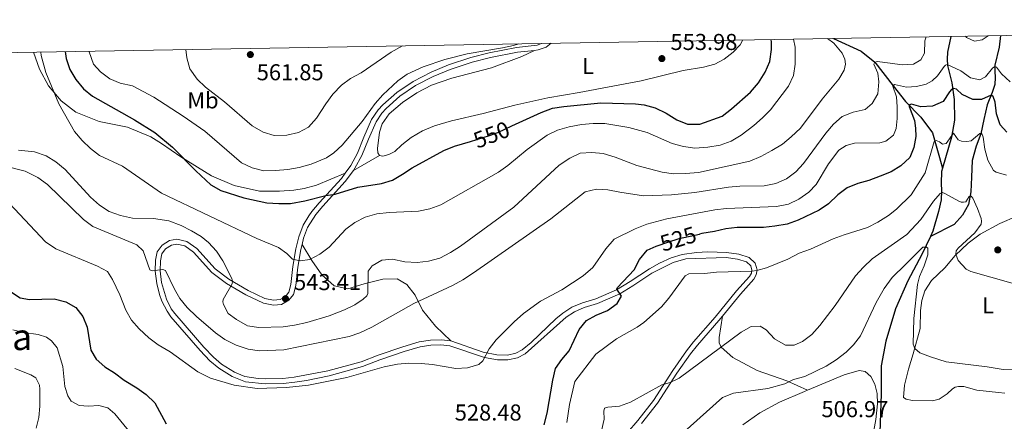
# Model space of a CAD drawing. Units: metres. Extents: x 614873 to 621812, y 697200 to 701943.
# Drawn here: x 620896 to 621325, y 701768 to 701943 of the extents above; entities that cross this region are included whole.
import ezdxf
from ezdxf.enums import TextEntityAlignment as Align

# ---------------------------------------------------------------- set-up
doc = ezdxf.new("R2010")
doc.units = ezdxf.units.M
doc.header["$MEASUREMENT"] = 0
doc.linetypes.add('DGN Style 3', pattern=[121.55689000000001, 86.82635, -34.73054])
doc.linetypes.add('DGN Style 5', pattern=[60.778445, 26.047905, -34.73054])
for name, color, linetype, lineweight in [('Altimetria', 7, 'Continuous', 0), ('Elem no vistos', 7, 'Continuous', 0), ('Entidades rusticas', 7, 'Continuous', 0), ('Hidrografía', 7, 'Continuous', 0), ('Marco', 7, 'Continuous', 0), ('Textos rotulacion', 7, 'Continuous', 0), ('Viales-ffcc', 7, 'Continuous', 0)]:
    doc.layers.add(name, color=color, linetype=linetype, lineweight=lineweight)
doc.styles.add('Style-Arial', font='txt')
doc.styles.add('Style-Arial Narrow', font='txt')
doc.styles.add('Style-Helvetica-Narrow-Oblique', font='txt')
doc.styles.add('Style-Times New Roman', font='txt')

# ---------------------------------------------------------------- blocks, each defined once
blk = doc.blocks.new('5PATER')
at = {"layer": 'Altimetria', "linetype": 'Continuous', "lineweight": 0}
h = blk.add_hatch(color=250, dxfattribs=at)
edge = h.paths.add_edge_path()
edge.add_ellipse((1.001171767711639e-08, 1.001171767711639e-08), major_axis=(-1.095731443231309, -1.110710700762829), ratio=0.999422240966032, start_angle=0, end_angle=360)

msp = doc.modelspace()

# ---------------------------------------------------------------- linework, layer by layer
at = {"layer": 'Altimetria', "color": 30, "linetype": 'Continuous', "lineweight": 0, "flags": 128}
for points, elevation in [([(620888.379, 701879.081), (620898.102, 701876.5800000001), (620903.514, 701873.8489999999), (620907.733, 701870.831), (620923.4890000001, 701855.496), (620927.507, 701852.5109999999), (620946.6880000001, 701844.4909999999), (620949.4269999999, 701841.9110000001), (620952.2949999999, 701833.547), (620953.379, 701833.095), (620958.0430000001, 701833.6510000001), (620959.125, 701833.271), (620963.1340000001, 701825.148), (620965.4709999999, 701821.1159999999), (620968.5560000001, 701817.156), (620972.6259999999, 701813.256), (620980.9569999999, 701806.156), (620984.9569999999, 701803.156), (620989.929, 701800.648), (620995.1159999999, 701798.952), (621000.185, 701798.3189999999), (621010.78, 701798.727), (621039.122, 701804.537), (621043.881, 701806.0630000001), (621048.99, 701808.557), (621067.3700000001, 701818.879), (621084.247, 701826.7239999999), (621088.6240000001, 701829.142), (621093.344, 701832.247), (621127.1000000001, 701855.838), (621141.9369999999, 701867.5549999999), (621146.8559999999, 701868.7609999999), (621151.8489999999, 701868.469), (621157.017, 701867.378), (621167.398, 701865.8940000001), (621179.5590000001, 701866.3319999999), (621189.6980000001, 701867.233), (621204.415, 701869.673), (621209.396, 701870.1000000001), (621219.949, 701870.1270000001), (621225.088, 701871.2), (621229.632, 701873.28), (621233.7450000001, 701876.328), (621237.156, 701879.962), (621246.8, 701893.155), (621250.1799999999, 701897.1359999999), (621253.9269999999, 701900.443), (621258.763, 701902.3330000001), (621263.902, 701903.406), (621266.9850000001, 701906.0260000001), (621269.523, 701910.337), (621269.9340000001, 701915.5090000001), (621269.396, 701919.338), (621267.736, 701923.2450000001), (621268.196, 701924.1159999999), (621269.25, 701924.375), (621274.8189999999, 701923.6910000001), (621280.067, 701922.9739999999), (621285.058, 701923.2509999999), (621288.2660000001, 701925.196), (621289.7339999999, 701927.996), (621290.013, 701933.473), (621290.4979999999, 701935.159)], 535), ([(620895.1740000001, 701885.7890000001), (620902.0989999999, 701884.95), (620907.1410000001, 701883.3200000001), (620911.3589999999, 701880.6359999999), (620915.4780000001, 701877.308), (620926.4569999999, 701865.1869999999), (620930.369, 701861.7339999999), (620934.587, 701859.0530000001), (620939.5290000001, 701857.264), (620944.757, 701856.112), (620953.9820000001, 701856.0009999999), (620960.632, 701854.9380000001), (620966.05, 701852.827), (620970.5430000001, 701850.6140000001), (620974.784, 701848.0260000001), (620977.943, 701845.4550000001), (620981.3829999999, 701841.675), (620984.1969999999, 701837.5530000001), (620988.0590000001, 701829.7239999999), (620988.318, 701828.6699999999), (620988.2309999999, 701827.388), (620984.2609999999, 701820.612), (620984.165, 701819.5430000001), (620984.426, 701818.4180000001), (620986.514, 701814.459), (620990.1030000001, 701811.915), (620994.8360000001, 701809.206), (620999.773, 701808.3530000001), (621010.371, 701808.7320000001), (621015.4299999999, 701809.4299999999), (621020.702, 701810.531), (621030.432, 701813.4480000001), (621037.1540000001, 701816.068), (621041.584, 701818.352), (621045.2620000001, 701820.7479999999), (621046.831, 701822.236), (621047.2849999999, 701823.25), (621047.4169999999, 701833.01), (621049.236, 701835.29), (621053.392, 701837.7409999999), (621057.9880000001, 701838.2220000001), (621063.362, 701837.104), (621068.777, 701836.6980000001), (621073.7280000001, 701837.3859999999), (621078.6950000001, 701838.682), (621083.29, 701841.085), (621087.6470000001, 701843.8289999999), (621110.9739999999, 701860.9040000001), (621130.7280000001, 701879.203), (621135.355, 701882.243), (621139.871, 701884.392), (621144.837, 701884.71), (621149.8200000001, 701884.342), (621155.118, 701882.6910000001), (621164.4210000001, 701879.095), (621175.531, 701876.1570000001), (621180.4839999999, 701875.469), (621185.744, 701875.5249999999), (621191.3019999999, 701876.0530000001), (621213.6740000001, 701881.0079999999), (621218.52, 701882.943), (621223.351, 701885.527), (621227.9180000001, 701888.351), (621231.784, 701891.5190000001), (621235.71, 701895.4040000001), (621245.1869999999, 701907.9140000001), (621252.4099999999, 701916.676), (621254.797, 701920.6140000001), (621255.3219999999, 701923.264), (621255.084, 701925.4909999999), (621253.98, 701928.0360000001), (621250.2779999999, 701932.3859999999), (621247.54, 701934.4199999999)], 540), ([(620904.831, 701928.5249999999), (620905.031, 701926.98), (620907.0279999999, 701919.5430000001), (620912.645, 701905.9680000001), (620919.51, 701893.923), (620922.8060000001, 701889.9450000001), (620926.5079999999, 701886.4110000001), (620930.4950000001, 701883.3870000001), (620940.405, 701878.699), (620957.3729999999, 701866.9780000001), (620999.0020000001, 701847.1980000001), (621008.439, 701843.271), (621012.102, 701840.658), (621014.5120000001, 701838.2760000001), (621017.781, 701837.422), (621022.013, 701838.101), (621026.4569999999, 701840.459), (621030.439, 701843.483), (621037.676, 701851.2390000001), (621041.676, 701854.237), (621046.176, 701856.48), (621051.2860000001, 701857.9199999999), (621056.625, 701858.6140000001), (621069.365, 701859.206), (621074.2690000001, 701860.173), (621079.048, 701861.959), (621104.216, 701876.186), (621108.331, 701879.0260000001), (621116.79, 701886.03), (621125.4720000001, 701892.227), (621129.942, 701894.467), (621135.01, 701895.929), (621140.324, 701896.9850000001), (621145.49, 701897.4199999999), (621150.604, 701897.426), (621160.933, 701895.578), (621169.0109999999, 701893.416), (621179.818, 701888.5970000001), (621184.773, 701887.3189999999), (621189.7720000001, 701886.6810000001), (621195.369, 701886.993), (621200.797, 701887.936), (621205.622, 701889.706), (621209.9369999999, 701892.223), (621215.4739999999, 701896.496), (621219.277, 701899.771), (621222.7579999999, 701903.334), (621230.5889999999, 701913.577), (621232.8019999999, 701918.288), (621233.51, 701923.29), (621233.406, 701930.672), (621232.696, 701934.165)], 545), ([(621307.6130000001, 701935.4539999999), (621308.0619999999, 701934.8670000001), (621311.5050000001, 701933.287), (621314.8500000001, 701933.8319999999), (621317.4950000001, 701935.6240000001)], 535), ([(620925.916, 701928.888), (620925.9809999999, 701928.554), (620927.7720000001, 701923.2350000001), (620930.825, 701919.9569999999), (620934.8640000001, 701916.862), (620939.4979999999, 701914.9839999999), (620944.7990000001, 701913.7390000001), (620954.0800000001, 701908.854), (620966.841, 701900.558), (620976.243, 701893.9950000001), (620992.283, 701880.2690000001), (620996.9820000001, 701877.969), (621001.9920000001, 701876.791), (621007.1370000001, 701876.9280000001), (621012.412, 701877.371), (621017.3400000001, 701878.2080000001), (621022.6529999999, 701879.639), (621029.348, 701882.4450000001), (621032.486, 701884.5530000001), (621036.1699999999, 701887.9550000001), (621044.8770000001, 701898.1799999999), (621050.45, 701906.1340000001), (621053.8219999999, 701909.824), (621060.327, 701915.935), (621064.435, 701918.821), (621071.355, 701922.0889999999), (621080.8999999999, 701925.2520000001), (621090.571, 701927.7), (621105.9310000001, 701930.2919999999), (621110.8030000001, 701931.3870000001), (621113.1270000001, 701932.108)], 555), ([(620967.996, 701929.612), (620968.5290000001, 701926.0689999999), (620969.818, 701921.24), (620972.9110000001, 701916.6699999999), (620976.5819999999, 701913.274), (620984.925, 701906.8670000001), (620996.8640000001, 701896.3929999999), (621001.6710000001, 701893.6170000001), (621006.4580000001, 701892.1640000001), (621012.1000000001, 701892.2180000001), (621017.1610000001, 701893.4299999999), (621021.541, 701895.8389999999), (621024.9070000001, 701899.666), (621028.9780000001, 701906.0120000001), (621032.139, 701910.125), (621035.8060000001, 701914.0460000001), (621039.821, 701917.0249999999), (621044.398, 701919.527), (621057.416, 701928.469), (621062.4310000001, 701931.236)], 560), ([(620888.881, 701864.9880000001), (620906.896, 701845.7779999999), (620911.3600000001, 701842.703), (620929.513, 701835.1030000001), (620933.952, 701832.8030000001), (620936.081, 701829.3489999999), (620939.2930000001, 701822.6680000001), (620941.841, 701815.96), (620944.429, 701811.682), (620947.7, 701807.8770000001), (620951.9480000001, 701803.895), (620955.9210000001, 701800.8589999999), (620961.1570000001, 701797.827), (620973.317, 701789.0460000001), (620978.8360000001, 701786.371), (620989.0549999999, 701783.2590000001), (620999.0989999999, 701781.8), (621011.825, 701782.2490000001), (621021.4480000001, 701783.294), (621038.1699999999, 701786.588), (621054.3770000001, 701791.3119999999), (621060.247, 701792.497), (621065.2339999999, 701792.8559999999), (621070.5349999999, 701792.726), (621075.5279999999, 701792.2309999999), (621085.686, 701790.537), (621090.787, 701790.827), (621095.7309999999, 701792.3160000001), (621097.443, 701793.896), (621100.2039999999, 701799.058), (621103.1610000001, 701803.0900000001), (621111.0079999999, 701810.8910000001), (621115.112, 701814.462), (621122.5290000001, 701819.9739999999), (621131.763, 701824.916), (621141.0889999999, 701830.9990000001), (621145.267, 701834.587), (621150.9950000001, 701842.783), (621154.6089999999, 701846.9199999999), (621163.716, 701851.5020000001), (621168.889, 701853.429), (621177.591, 701855.862), (621198.52, 701859.6740000001), (621203.48, 701860.298), (621225.375, 701861.112), (621230.5109999999, 701862.256), (621235.017, 701864.409), (621239.477, 701867.479), (621242.6429999999, 701870.8030000001), (621248.0079999999, 701879.8400000001), (621252.443, 701885.712), (621255.621, 701887.7660000001), (621259.2679999999, 701888.8459999999), (621270.342, 701888.967), (621273.0079999999, 701889.7209999999), (621276.237, 701892.2749999999), (621277.462, 701895.1680000001), (621277.8400000001, 701899.588), (621277.831, 701904.5860000001), (621277.6470000001, 701909.0249999999), (621275.9550000001, 701913.7110000001), (621276.781, 701914.314), (621281.94, 701913.2579999999), (621286.334, 701913.446), (621290.47, 701914.56), (621293.0630000001, 701916.0260000001), (621295.413, 701918.1570000001), (621298.317, 701922.155), (621299, 701922.854), (621299.7320000001, 701923.1359999999), (621305.682, 701920.287), (621309.865, 701917.287), (621313.8759999999, 701916.48), (621316.3389999999, 701917.693), (621319.467, 701921.564), (621320.408, 701922.196), (621321.1329999999, 701921.8729999999), (621323.358, 701918.996), (621327.0989999999, 701915.5860000001)], 530), ([(621134.03, 701767.003), (621135.1200000001, 701774.8630000001), (621137.4510000001, 701784.9340000001), (621146.602, 701796.811), (621155.621, 701803.513), (621164.602, 701808.561), (621167.602, 701810.6329999999), (621175.193, 701817.422), (621178.446, 701821.22), (621185.547, 701831.006), (621187.1470000001, 701831.7849999999), (621193.9550000001, 701832.007), (621199.186, 701832.587), (621214.567, 701833.024), (621216.8260000001, 701833.334), (621220.966, 701834.506), (621230.281, 701838.1429999999), (621235.219, 701840.902), (621240.0689999999, 701842.51), (621249.9720000001, 701847.0449999999), (621254.7930000001, 701848.8859999999), (621265.03, 701851.953), (621269.4539999999, 701854.277), (621274.0430000001, 701857.21), (621277.6089999999, 701860.0220000001), (621284.017, 701866.263), (621290.1000000001, 701875.909), (621293.98, 701889.462), (621294.807, 701889.996), (621296.3230000001, 701889.4280000001), (621297.5789999999, 701888.3500000001), (621299.1980000001, 701888.638), (621302.362, 701893.159)], 520), ([(621302.362, 701893.159), (621304.4820000001, 701890.2760000001), (621305.9280000001, 701889.7050000001), (621308.28, 701889.4569999999), (621310.182, 701889.7579999999), (621313.943, 701893.0360000001), (621314.7960000001, 701893.004), (621315.3659999999, 701891.399), (621316.0290000001, 701886.25), (621317.379, 701881.435), (621319.818, 701876.935), (621320.967, 701876.1159999999), (621325.567, 701874.838)], 520), ([(621147.9469999999, 701758.254), (621150.317, 701768.406), (621150.0560000001, 701771.9809999999), (621150.3589999999, 701773.2010000001), (621151.8999999999, 701773.6939999999), (621156.8800000001, 701774.156), (621161.783, 701775.852), (621175.3260000001, 701783.476), (621178.9890000001, 701784.449), (621182.8829999999, 701786.3910000001), (621210.006, 701806.378), (621214.362, 701808.8319999999), (621218.274, 701809.006), (621220.831, 701807.3400000001), (621224.4780000001, 701803.449), (621229.2110000001, 701800.74), (621232.977, 701800.689), (621236.6710000001, 701802.3389999999), (621240.692, 701805.314), (621244.159, 701809.283), (621250.8870000001, 701817.973), (621259.804, 701830.8900000001), (621263.19, 701834.7280000001), (621267.0109999999, 701838.372), (621282.038, 701848.9610000001), (621288.1939999999, 701855.487), (621293.6799999999, 701863.53), (621296.648, 701866.8500000001), (621297.6229999999, 701867.2509999999), (621298.7050000001, 701866.875), (621304.6810000001, 701863.4610000001)], 515), ([(621304.6810000001, 701863.4610000001), (621305.8330000001, 701863.087), (621306.828, 701863.0630000001), (621307.7420000001, 701863.246), (621309.1969999999, 701865.54), (621310.111, 701865.7239999999), (621310.862, 701864.8360000001), (621312.8500000001, 701860.246), (621314.537, 701855.923), (621314.663, 701854.7220000001), (621314.5090000001, 701853.4380000001), (621311.7690000001, 701849.764), (621304.425, 701843.0150000001), (621303.531, 701841.7790000001), (621303.452, 701840.4269999999), (621304.432, 701837.6329999999), (621307.8910000001, 701833.7990000001), (621309.977, 701832.78), (621352.5800000001, 701820.706)], 515), ([(621281.45, 701835.9469999999), (621289, 701843.4340000001), (621290.7, 701843.5120000001), (621291.2209999999, 701842.969), (621291.2139999999, 701840.0590000001), (621289.646, 701835.2949999999), (621287.666, 701830.6810000001), (621286.696, 701827.2209999999), (621285.115, 701812.3030000001), (621284.926, 701801.209), (621285.6510000001, 701799.3260000001), (621287.7960000001, 701797.4380000001), (621292.443, 701795.5860000001), (621299.2239999999, 701793.45), (621317.102, 701791.2650000001), (621324.1100000001, 701790.098), (621334.1259999999, 701790.456)], 510), ([(621180.9450000001, 701759.092), (621201.862, 701777.9180000001), (621206.5719999999, 701779.8600000001), (621221.494, 701781.777), (621228.932, 701783.8330000001), (621232.7919999999, 701785.7390000001), (621237.669, 701787.121), (621247.004, 701791.6130000001), (621251.3470000001, 701794.3670000001), (621255.622, 701797.696), (621258.848, 701800.815), (621261.9210000001, 701804.773), (621268.7380000001, 701819.351), (621272.2930000001, 701825.4110000001), (621275.645, 701830.2490000001), (621281.45, 701835.9469999999)], 510), ([(620892.675, 701807.4110000001), (620897.524, 701806.185), (620903.699, 701805.399), (620907.369, 701804.2779999999), (620909.5689999999, 701802.6680000001), (620912.0490000001, 701799.5079999999), (620914.5260000001, 701791.4469999999), (620915.3970000001, 701782.7490000001), (620916.5689999999, 701778.6089999999), (620918.158, 701776.334), (620921.578, 701774.4210000001), (620925.5660000001, 701774.166), (620930.1030000001, 701774.361), (620934.125, 701773.327), (620937.1440000001, 701770.8289999999), (620946.2050000001, 701759.628)], 520), ([(620893.584, 701790.503), (620900.5179999999, 701787.818), (620902.6370000001, 701786.4180000001), (620904.263, 701783.2919999999), (620904.4099999999, 701781.523), (620904.3729999999, 701774.135), (620903.9480000001, 701769.145), (620902.8670000001, 701764.554)], 515)]:
    msp.add_lwpolyline(points, dxfattribs=dict(at, elevation=elevation))
at = {"layer": 'Altimetria', "color": 30, "linetype": 'Continuous', "lineweight": 30, "flags": 128}
for points, elevation in [([(621109.9739999999, 701896.2949999999), (621122.879, 701902.2350000001), (621127.7749999999, 701904.0079999999), (621132.71, 701904.8130000001), (621148.767, 701906.3659999999), (621163.915, 701905.9920000001), (621167.622, 701905.5419999999), (621172.4240000001, 701904.1570000001), (621177.334, 701901.841), (621181.8630000001, 701898.9099999999), (621186.537, 701897.131), (621191.9210000001, 701897.0700000001), (621201.5900000001, 701900.638), (621205.723, 701903.828), (621214.0120000001, 701911.0150000001), (621217.531, 701915.074), (621220.4199999999, 701919.7420000001), (621222.402, 701924.331), (621223.1429999999, 701929.5819999999), (621223.122, 701932.892), (621222.9750000001, 701933.9979999999)], 550), ([(620915.4569999999, 701928.7080000001), (620915.8670000001, 701925.7309999999), (620917.5660000001, 701920.905), (620920.1130000001, 701916.604), (620923.5009999999, 701912.53), (620927.3160000001, 701909.29), (620945.7069999999, 701899.031), (620954.5050000001, 701893.4450000001), (620962.2050000001, 701887.054), (620972.3600000001, 701876.6610000001), (620978.905, 701870.621), (620983.253, 701868.1510000001), (620993.314, 701865.0260000001), (621003.3260000001, 701862.7919999999), (621008.5220000001, 701862.4580000001), (621013.693, 701862.5150000001), (621019.8459999999, 701863.6510000001), (621029.0220000001, 701865.9569999999), (621033.149, 701866.5970000001), (621042.9269999999, 701869.6089999999), (621053.2250000001, 701871.2579999999), (621058.0120000001, 701872.699), (621062.466, 701875.2069999999), (621066.598, 701878.023), (621080.4469999999, 701885.639), (621085.104, 701887.4569999999), (621092.0020000001, 701889.5689999999)], 550), ([(621325.702, 701893.574), (621322.7590000001, 701896.7960000001), (621321.149, 701901.524), (621320.6259999999, 701906.7139999999), (621319.696, 701909.19), (621318.8940000001, 701909.6510000001), (621314.675, 701907.8090000001), (621310.81, 701907.773), (621306.273, 701909.9750000001), (621303.79, 701912.274), (621302.3559999999, 701912.5989999999), (621301.595, 701912.173), (621300.6869999999, 701911.108), (621297.9780000001, 701906.939), (621293.2779999999, 701904.9839999999)], 525), ([(621293.2779999999, 701904.9839999999), (621288.254, 701904.6799999999), (621284.0900000001, 701905.73), (621283.3189999999, 701905.5179999999), (621283.1780000001, 701904.73), (621285.4920000001, 701898.622), (621285.8570000001, 701895.341), (621285.9539999999, 701891.69), (621285.1780000001, 701886.9340000001), (621283.398, 701882.601), (621279.544, 701878.8700000001), (621275.23, 701876.354), (621270.5549999999, 701874.413), (621265.6200000001, 701872.554), (621260.71, 701871.271), (621256.108, 701869.318), (621252.088, 701866.1969999999), (621248.021, 701862.3160000001), (621243.851, 701859.558), (621234.7010000001, 701855.166), (621229.977, 701853.5290000001), (621224.6740000001, 701852.621), (621219.6640000001, 701852.0560000001), (621208.2590000001, 701852.038), (621203.291, 701851.459), (621198.371, 701850.253), (621192.771, 701849.3640000001), (621191.8530000001, 701849.1599999999)], 525), ([(621124.131, 701766.0320000001), (621125.3940000001, 701771.098), (621127.8459999999, 701785.399), (621129.0120000001, 701790.4920000001), (621131.754, 701794.4450000001), (621134.966, 701798.2790000001), (621139.358, 701807.5549999999), (621142.523, 701811.4280000001), (621146.763, 701813.733), (621151.717, 701815.7919999999), (621155.95, 701818.922), (621157.7690000001, 701822.054), (621155.844, 701825.1300000001), (621156.024, 701825.8840000001), (621163.2590000001, 701833.5449999999), (621165.6570000001, 701838.0519999999), (621169.0360000001, 701842.068), (621172.9680000001, 701843.9410000001), (621173.321, 701844.065)], 525), ([(620891.672, 701824.0760000001), (620895.825, 701821.2919999999), (620899.952, 701820.632), (620910.7339999999, 701820.9539999999), (620915.692, 701819.604), (620920.051, 701817.1610000001), (620923.209, 701813.2509999999), (620925.0689999999, 701808.608), (620926.648, 701798.52), (620929.014, 701794.6799999999), (620932.692, 701791.2919999999), (620937.006, 701788.632), (620941.183, 701785.476), (620946.6359999999, 701782.0860000001), (620950.7050000001, 701779.135), (620954.5120000001, 701775.642), (620959.4210000001, 701766.371)], 525)]:
    msp.add_lwpolyline(points, dxfattribs=dict(at, elevation=elevation))
at = {"layer": 'Elem no vistos', "color": 27, "linetype": 'DGN Style 5', "lineweight": 30, "flags": 128}
for points, elevation in [([(621092.0020000001, 701889.5689999999), (621100.2890000001, 701892.105), (621103.9010000001, 701893.5), (621109.9739999999, 701896.2949999999)], 550), ([(621173.321, 701844.065), (621177.936, 701845.6810000001), (621182.9140000001, 701847.1740000001), (621191.8530000001, 701849.1599999999)], 525)]:
    msp.add_lwpolyline(points, dxfattribs=dict(at, elevation=elevation))
at = {"layer": 'Entidades rusticas', "color": 92, "linetype": 'Continuous', "lineweight": 0}
for points in [[(621210.6259999999, 701933.7849999999, 552.187), (621209.4550000001, 701931.683, 552.2760000000001), (621206.466, 701928.5360000001, 552.442), (621202.585, 701925.4569999999, 552.83), (621198.523, 701923.294, 552.996), (621193.5760000001, 701921.9099999999, 553.163), (621184.7250000001, 701920.4639999999, 553.606), (621166.344, 701916.0160000001, 553.6610000000001), (621139.436, 701910.8470000001, 553.273), (621125.649, 701908.5860000001, 552.774), (621111.297, 701905.412, 552.6080000000001), (621097.4990000001, 701901.73, 552.83), (621083.7509999999, 701898.547, 552.719), (621076.389, 701896.348, 552.664), (621071.156, 701894.1699999999, 552.664), (621066.203, 701891.2579999999, 552.885), (621062.1159999999, 701888.0290000001, 552.885), (621059.1140000001, 701885.166, 552.885), (621056.4950000001, 701883.8430000001, 552.732), (621053.898, 701883.128, 552.843), (621052.325, 701883.3800000001, 552.898)], [(621052.325, 701883.3800000001, 552.898), (621051.635, 701884.558, 553.065), (621051.5560000001, 701886.4010000001, 553.231), (621052.3859999999, 701893.5390000001, 553.397), (621053.54, 701897.246, 553.397), (621056.658, 701901.5349999999, 553.397), (621062.48, 701906.5430000001, 553.6750000000001), (621068.7250000001, 701910.7890000001, 553.785), (621075.0800000001, 701914.1159999999, 553.841), (621083.9340000001, 701917.1599999999, 554.063), (621101.25, 701921.5970000001, 554.063), (621114.425, 701926.531, 554.118), (621119.902, 701929.244, 554.542)], [(621287.8459999999, 701808.0179999999, 511.1), (621287.983, 701815.8289999999, 511.875), (621288.594, 701820.257, 512.208), (621289.9280000001, 701824.4340000001, 512.872), (621292.879, 701828.898, 513.537), (621298.69, 701834.452, 514.4780000000001), (621303.1270000001, 701839.801, 514.976), (621308.767, 701845.2050000001, 515.641), (621314.0179999999, 701849.0660000001, 516.361), (621322.6359999999, 701853.756, 517.468), (621330.0800000001, 701856.973, 518.52)], [(621324.7660000001, 701779.811, 508.996), (621322.0959999999, 701780.007, 508.996), (621312.6070000001, 701781.131, 508.497), (621306.9299999999, 701782.6780000001, 508.497), (621304.5530000001, 701782.675, 508.497), (621303.1130000001, 701782.361, 508.387), (621301.939, 701781.6680000001, 508.276), (621299.6599999999, 701779.541, 507.999), (621296.2239999999, 701777.112, 507.944), (621293.2749999999, 701776.443, 507.888), (621284.612, 701776.5760000001, 507.777), (621281.8530000001, 701777.159, 507.722), (621280.6100000001, 701777.953, 507.667), (621281.075, 701783.2609999999, 507.833), (621282.8840000001, 701790.192, 508.497), (621284.8770000001, 701796.9890000001, 509.771), (621287.8459999999, 701808.0179999999, 511.1)], [(621238.7820000001, 701781.111, 509.044), (621254.773, 701787.817, 507.401), (621261.3670000001, 701789.7339999999, 506.902), (621264.014, 701789.2790000001, 506.514), (621266.4880000001, 701787.077, 506.293), (621268.2280000001, 701783.7790000001, 506.182), (621269.1540000001, 701779.5930000001, 506.071), (621269.3119999999, 701775.0900000001, 505.904), (621268.6429999999, 701768.3489999999, 505.461), (621267.247, 701761.152, 505.073)], [(621210.6510000001, 701765.9280000001, 508.011), (621218.0930000001, 701771.2550000001, 508.066), (621226.702, 701775.851, 508.621), (621237.507, 701780.5760000001, 509.175), (621238.7820000001, 701781.111, 509.044)]]:
    msp.add_polyline3d(points, dxfattribs=at)
at = {"layer": 'Hidrografía', "color": 142, "linetype": 'DGN Style 3', "lineweight": 25}
for points in [[(621250.2209999999, 701934.466, 538.875), (621262.192, 701928.8430000001, 536.732), (621268.196, 701924.1159999999, 535), (621276.091, 701913.8230000001, 530), (621281.483, 701906.905, 525.846), (621288.179, 701900.189, 523.077), (621293.283, 701893.3640000001, 520.973), (621297.5959999999, 701877.8559999999, 517.524)], [(621322.8459999999, 701935.716, 532.417), (621322.307, 701930.5800000001, 531.811), (621320.462, 701922.8670000001, 530.371), (621320.4110000001, 701920.1329999999, 529.596), (621320.574, 701917.3729999999, 528.1), (621320.5, 701914.354, 527.27), (621319.2409999999, 701910.8900000001, 525.553), (621317.145, 701905.5430000001, 523.67), (621315.595, 701899.156, 521.511), (621314.3559999999, 701892.926, 520.071), (621312.371, 701887.513, 518.797), (621310.6030000001, 701881.2220000001, 517.302), (621310.335, 701873.9369999999, 516.6370000000001), (621309.9550000001, 701867.5689999999, 515.142), (621308.969, 701862.024, 514.644), (621306.382, 701857.328, 513.647), (621302.6980000001, 701853.362, 511.487), (621292.355, 701848.108, 510.59)], [(621301.206, 701935.3430000001, 532.264), (621299.878, 701928.459, 530.98), (621299.6640000001, 701925.398, 530.703), (621299.79, 701922.672, 529.928), (621301.665, 701915.095, 525.83), (621302.744, 701907.8360000001, 523.726), (621302.8759999999, 701898.831, 521.455), (621301.5530000001, 701891.355, 519.739), (621297.5959999999, 701877.8559999999, 517.524)], [(621297.5959999999, 701877.8559999999, 517.524), (621297.199, 701876.5009999999, 517.302), (621297.0800000001, 701871.3870000001, 516.416), (621297.2, 701868.0220000001, 515.53), (621297.064, 701864.0419999999, 513.979), (621295.875, 701859.0560000001, 511.931), (621293.435, 701850.3929999999, 510.878), (621292.355, 701848.108, 510.59)], [(621292.355, 701848.108, 510.59), (621288.6510000001, 701840.274, 509.605), (621282.4739999999, 701828.8130000001, 508.774), (621277.1499999999, 701816.541, 508.276), (621272.902, 701802.473, 507.5), (621270.912, 701791.773, 506.836), (621270.9439999999, 701779.534, 506.227), (621270.4099999999, 701762.5989999999, 505), (621264.1780000001, 701739.9950000001, 504.833), (621261.9380000001, 701724.754, 503.509)]]:
    msp.add_polyline3d(points, dxfattribs=at)
at = {"layer": 'Marco', "color": 250, "linetype": 'Continuous', "lineweight": 0, "flags": 128}
msp.add_lwpolyline([(614873.47, 701826.46), (618299.4299999999, 701883.71), (621725.3700000001, 701942.6400000001), (621765.72, 699629.3999999999), (621806.05, 697316.1699999999), (618377.8200000001, 697257.25), (614949.6100000001, 697200.01), (614911.55, 699513.23)], close=True, dxfattribs=at)
at = {"layer": 'Viales-ffcc', "color": 250, "linetype": 'DGN Style 3', "lineweight": 0, "extrusion": (-0.05349558331158379, -0.03062558380649031, 0.9980983399358327), "elevation": -54167.29809350915, "flags": 128}
msp.add_lwpolyline([(-300568.6003734383, 886029.2459450143), (-300568.6003734384, 886042.32150114)], dxfattribs=at)
at = {"layer": 'Viales-ffcc', "color": 250, "linetype": 'DGN Style 3', "lineweight": 0}
for points in [[(621122.9950000001, 701932.2779999999, 554.493), (621121.0160000001, 701931.547, 554.493), (621112.145, 701930.561, 554.771), (621100.2139999999, 701928.229, 555.1370000000001), (621092.213, 701926.173, 555.1800000000001), (621082.4680000001, 701923.0079999999, 555.074), (621074.8530000001, 701919.788, 554.84), (621067.0190000001, 701915.754, 554.511), (621059.9709999999, 701910.9410000001, 554.341), (621053.818, 701905.523, 554.238), (621051.777, 701903.287, 554.1610000000001), (621048.9809999999, 701899.139, 553.9300000000001), (621045.5789999999, 701891.338, 553.717), (621042.754, 701884.3640000001, 553.107), (621039.8589999999, 701879.0190000001, 552.2760000000001), (621037.4580000001, 701875.6780000001, 551.619)], [(620901.6229999999, 701928.47, 544.343), (620904.2779999999, 701921.047, 544.6560000000001), (620908.281, 701913.8319999999, 544.878), (620913.7479999999, 701907.25, 545.432), (620920.138, 701902.3389999999, 545.654), (620930.2550000001, 701898.2990000001, 546.984), (620942.6529999999, 701895.7069999999, 548.314), (620952.8459999999, 701891.53, 549.091), (620957.3759999999, 701888.5989999999, 549.091), (620965.8640000001, 701882.7860000001, 549.867), (620979.1470000001, 701874.479, 550.864), (620989.054, 701870.3589999999, 551.197), (621000.0989999999, 701867.8500000001, 551.641), (621008.834, 701867.871, 551.973), (621015.0630000001, 701868.352, 551.862), (621019.652, 701868.9739999999, 551.751), (621024.9850000001, 701870.483, 551.862), (621037.4580000001, 701875.6780000001, 551.619)], [(621037.4580000001, 701875.6780000001, 551.619), (621035.8049999999, 701873.3759999999, 551.167), (621026.139, 701862.804, 549.504), (621022.9680000001, 701859.003, 548.778), (621021.587, 701857.176, 548.396), (621019.1100000001, 701852.9950000001, 547.202), (621017.229, 701847.8829999999, 546.495), (621015.9569999999, 701842.7, 545.943), (621014.6070000001, 701835.054, 544.89), (621013.7509999999, 701827.1510000001, 543.462), (621012.898, 701823.8489999999, 542.963), (621011.452, 701821.9750000001, 542.741), (621009.06, 701820.629, 542.3530000000001), (621006.264, 701820.402, 542.021), (621002.507, 701821.0590000001, 542.021), (620995.254, 701824.5819999999, 541.245), (620986.7150000001, 701829.554, 539.679), (620980.834, 701834.0660000001, 538.902), (620972.8770000001, 701842.8659999999, 538.417), (620968.4820000001, 701845.98, 538.085), (620964.142, 701847.0009999999, 537.641), (620960.976, 701846.297, 537.198), (620957.689, 701844.274, 536.588), (620955.612, 701841.378, 536.089), (620954.8430000001, 701837.794, 535.424), (620954.7280000001, 701833.031, 534.87), (620955.3489999999, 701827.6610000001, 534.26), (620956.538, 701822.8360000001, 533.775), (620957.5989999999, 701819.9450000001, 533.484), (620959.842, 701815.48, 532.984), (620961.514, 701813.1170000001, 532.708), (620974.2690000001, 701798.453, 531.341), (620978.5320000001, 701793.9280000001, 530.878), (620982.3570000001, 701790.7339999999, 530.557), (620988.1799999999, 701787.0830000001, 530.537), (620993.9979999999, 701784.696, 530.5120000000001), (621002.578, 701783.882, 530.158), (621010.4909999999, 701784.0079999999, 530.102), (621015.4610000001, 701784.547, 530.053), (621020.6599999999, 701785.369, 530.047), (621030.446, 701787.395, 530.375), (621045.0419999999, 701791.3929999999, 530.9010000000001), (621052.551, 701794.3729999999, 531.3770000000001), (621063.1570000001, 701797.9550000001, 532.098), (621070.0989999999, 701800.0290000001, 532.208), (621074.8260000001, 701800.764, 532.153), (621079.118, 701800.878, 531.987), (621083.007, 701800.4410000001, 531.432), (621098.146, 701795.315, 529.974), (621103.7590000001, 701794.337, 529.381), (621108.344, 701794.2509999999, 529.16), (621112.531, 701795.1400000001, 528.8820000000001), (621115.7930000001, 701796.915, 528.6610000000001), (621133.642, 701812.916, 526.7760000000001), (621137.267, 701815.3090000001, 526.443), (621141.557, 701817.1270000001, 526.111), (621147.3430000001, 701818.831, 526), (621157.02, 701823.166, 525.013), (621162.7490000001, 701826.577, 524.356), (621171.041, 701832.1259999999, 523.562), (621180.308, 701836.7590000001, 523.173), (621185.7790000001, 701838.344, 523.116), (621203.435, 701838.996, 522.063), (621208.402, 701838.287, 521.51), (621212.2550000001, 701837.0320000001, 520.9), (621214.104, 701835.3360000001, 520.4010000000001), (621214.6470000001, 701833.4410000001, 520.068), (621214.3859999999, 701832.0819999999, 519.847), (621213.628, 701830.7, 519.514), (621207.9680000001, 701824.419, 518.793), (621198.6070000001, 701812.8640000001, 516.784), (621189.1810000001, 701802.163, 516.354), (621186.1030000001, 701798.233, 516.143), (621180.1140000001, 701789.717, 515.51), (621171.706, 701776.6259999999, 514.359), (621164.8729999999, 701767.881, 513.804), (621160.375, 701762.6440000001, 512.972)], [(621018.666, 701844.665, 546.21), (621022.875, 701837.602, 544.879), (621027.2609999999, 701831.399, 543.77), (621032.649, 701826.659, 542.551), (621038.5320000001, 701825.277, 541.331), (621045.7550000001, 701827.435, 540.333), (621053.905, 701829.49, 538.5600000000001), (621060.0789999999, 701829.612, 538.005), (621064.3030000001, 701827.1669999999, 536.897), (621067.9099999999, 701822.564, 535.788), (621071.1740000001, 701816.027, 533.903), (621076.801, 701809.0260000001, 533.238), (621083.48, 701802.5660000001, 531.432)], [(621201.756, 701813.311, 517.105), (621200.308, 701804.017, 515.996), (621200.406, 701801.747, 515.663), (621201.2339999999, 701799.912, 515), (621206.3319999999, 701795.3019999999, 514.113), (621216.8700000001, 701789.7180000001, 512.671), (621229.7760000001, 701785.23, 510.01), (621238.7820000001, 701781.111, 509.043)]]:
    msp.add_polyline3d(points, dxfattribs=at)
at = {"layer": 'Viales-ffcc', "color": 250, "linetype": 'Continuous', "lineweight": 0}
for points in [[(621119.902, 701929.244, 554.543), (621112.4720000001, 701928.419, 554.771), (621100.6910000001, 701926.1159999999, 555.1370000000001), (621092.817, 701924.092, 555.1800000000001), (621083.2250000001, 701920.977, 555.074), (621075.771, 701917.8260000001, 554.84), (621068.129, 701913.8900000001, 554.511), (621061.301, 701909.229, 554.341), (621055.337, 701903.9750000001, 554.238), (621053.483, 701901.9450000001, 554.1610000000001), (621050.8859999999, 701898.0930000001, 553.9300000000001), (621047.574, 701890.4979999999, 553.717), (621044.7150000001, 701883.439, 553.107), (621041.6969999999, 701877.8659999999, 552.2760000000001), (621040.9990000001, 701876.896, 552.092)], [(621127.2450000001, 701932.351, 554.453), (621124.97, 701930.7, 554.493), (621121.5179999999, 701929.423, 554.493), (621119.902, 701929.244, 554.543)], [(621040.9990000001, 701876.896, 552.092), (621037.4880000001, 701872.0079999999, 551.167), (621027.7690000001, 701861.379, 549.504), (621024.663, 701857.656, 548.778), (621021.0730000001, 701852.06, 547.202), (621019.3489999999, 701847.4169999999, 546.514), (621018.666, 701844.665, 546.21)], [(621018.666, 701844.665, 546.21), (621018.1100000001, 701842.423, 545.963), (621016.7509999999, 701834.7479999999, 544.89), (621015.8859999999, 701826.7620000001, 543.462), (621014.8829999999, 701822.8770000001, 542.963), (621012.896, 701820.3030000001, 542.741), (621009.7080000001, 701818.5090000001, 542.3530000000001), (621006.163, 701818.2220000001, 542.021), (621001.834, 701818.9780000001, 542.021), (620994.2339999999, 701822.669, 541.245), (620985.6910000001, 701827.6340000001, 539.707), (620979.3600000001, 701832.469, 538.902), (620971.4299999999, 701841.237, 538.417), (620967.575, 701843.969, 538.085), (620964.128, 701844.78, 537.641), (620961.8, 701844.2620000001, 537.198), (620959.1939999999, 701842.6570000001, 536.588), (620957.6340000001, 701840.483, 536.089), (620957.0020000001, 701837.538, 535.424), (620956.896, 701833.129, 534.87), (620957.483, 701828.044, 534.26), (620959.588, 701820.8049999999, 533.484), (620961.703, 701816.598, 532.984), (620963.2180000001, 701814.4569999999, 532.708), (620975.8740000001, 701799.906, 531.341), (620980.0190000001, 701795.506, 530.878), (620983.631, 701792.49, 530.557), (620989.173, 701789.0150000001, 530.537), (620993.757, 701787.0109999999, 530.516), (620999.4850000001, 701786.1570000001, 530.284), (621002.663, 701786.048, 530.158), (621010.3559999999, 701786.172, 530.102), (621015.175, 701786.693, 530.053), (621029.94, 701789.5020000001, 530.375), (621044.354, 701793.449, 530.9010000000001), (621051.804, 701796.406, 531.3770000000001), (621062.5, 701800.0179999999, 532.098), (621069.6200000001, 701802.1440000001, 532.208), (621074.5590000001, 701802.9169999999, 532.154), (621079.21, 701803.0460000001, 531.987), (621083.48, 701802.5660000001, 531.432)], [(621083.48, 701802.5660000001, 531.432), (621097.6070000001, 701797.699, 530.081), (621103.5730000001, 701796.5430000001, 529.415), (621108.1359999999, 701796.419, 529.16), (621111.773, 701797.193, 528.8820000000001), (621114.5360000001, 701798.696, 528.6610000000001), (621118.4010000001, 701801.896, 528.28), (621129.2649999999, 701812.145, 527.074), (621132.315, 701814.6329999999, 526.7760000000001), (621136.2390000001, 701817.2239999999, 526.443), (621140.8260000001, 701819.1669999999, 526.111), (621146.591, 701820.8659999999, 526), (621155.6880000001, 701824.9070000001, 525.05), (621161.592, 701828.409, 524.356), (621169.95, 701834.0009999999, 523.562), (621174.2990000001, 701836.419, 523.331), (621179.5160000001, 701838.784, 523.173), (621184.29, 701840.2849999999, 523.139), (621190.4099999999, 701841.111, 522.9350000000001), (621195.4110000001, 701841.3759999999, 522.669), (621203.5490000001, 701841.1669999999, 522.063), (621208.8929999999, 701840.402, 521.51), (621213.372, 701838.946, 520.9), (621216.017, 701836.5179999999, 520.4010000000001), (621216.8700000001, 701833.541, 520.068), (621216.4480000001, 701831.338, 519.847), (621215.4040000001, 701829.436, 519.514), (621209.6140000001, 701823.0120000001, 518.793), (621201.756, 701813.311, 517.105)], [(621201.756, 701813.311, 517.105), (621200.2609999999, 701811.466, 516.784), (621190.8459999999, 701800.7790000001, 516.354), (621187.841, 701796.9410000001, 516.143), (621181.9110000001, 701788.5079999999, 515.51), (621173.473, 701775.371, 514.359), (621166.548, 701766.5079999999, 513.804)]]:
    msp.add_polyline3d(points, dxfattribs=at)

# ---------------------------------------------------------------- block references
at = {"layer": 'Altimetria', "color": 250, "linetype": 'Continuous', "lineweight": 0}
for p in [(620996.1359999999, 701927.4110000001, 561.85), (621175.3970000001, 701925.669, 553.9780000000001), (621321.6980000001, 701842.25, 516.739), (621011.443, 701820.963, 543.415)]:
    msp.add_blockref('5PATER', p, dxfattribs=at)

# ---------------------------------------------------------------- texts
at = {"layer": 'Altimetria', "color": 250, "linetype": 'Continuous', "lineweight": 0, "style": 'Style-Arial'}
for s, p in [('553.98', (621179.1470000001, 701929.419, 553.9780000000001)), ('561.85', (620998.913, 701916.216, 561.85)), ('543.41', (621015.193, 701824.713, 543.415)), ('528.48', (621085.1699999999, 701767.855, 528.479)), ('506.97', (621244.9040000001, 701769.3230000001, 506.97))]:
    msp.add_text(s, height=7.000002, dxfattribs=at).set_placement(p)
at = {"layer": 'Altimetria', "color": 27, "linetype": 'Continuous', "lineweight": 0, "style": 'Style-Helvetica-Narrow-Oblique'}
for s, rotation, p in [('550', 21.11719027373706, (621101.2019824465, 701892.4577012751, 550)), ('525', 16.69502038153381, (621182.5182158728, 701847.0554568707, 525))]:
    msp.add_text(s, height=7.000002, rotation=rotation, dxfattribs=at).set_placement(p, align=Align.MIDDLE_CENTER)
at = {"layer": 'Entidades rusticas', "color": 92, "linetype": 'Continuous', "lineweight": 0, "style": 'Style-Arial Narrow'}
for s, p in [('L', (621143.2161597833, 701922.457001, 555.158)), ('Mb', (620975.4918623527, 701907.453001, 563.046)), ('L', (621317.4661597833, 701818.1100009999, 513.412))]:
    msp.add_text(s, height=7.000002, dxfattribs=at).set_placement(p, align=Align.MIDDLE_CENTER)
at = {"layer": 'Textos rotulacion', "color": 250, "linetype": 'Continuous', "lineweight": 0, "style": 'Style-Times New Roman'}
msp.add_text('Urteaga', height=11.500002, dxfattribs=at).set_placement((620871.9170744952, 701804.321001, 516.022), align=Align.MIDDLE_CENTER)

doc.saveas('drawing.dxf')
